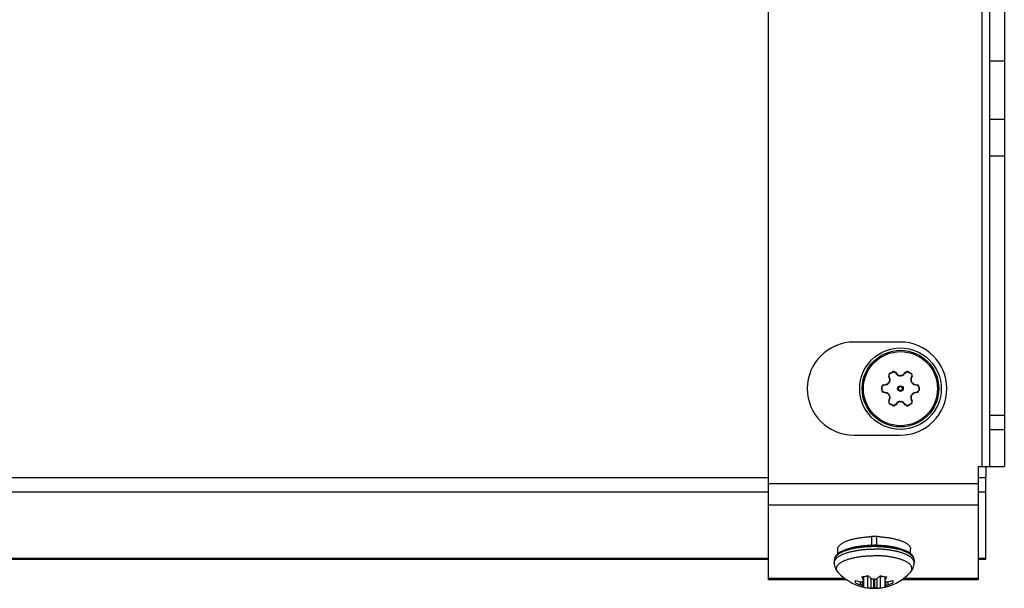
# Model space of a CAD drawing. Units: inches. Extents: x 0 to 21, y 0 to 15.5.
# Drawn here: x 14.8 to 16, y 11 to 11.7 of the extents above; entities that cross this region are included whole.
import ezdxf

# ---------------------------------------------------------------- set-up
doc = ezdxf.new("R2010")
doc.units = ezdxf.units.IN
doc.header["$LTSCALE"] = 1.155
doc.header["$MEASUREMENT"] = 0
doc.layers.get('0').update_dxf_attribs({"linetype": 'CONTINUOUS'})
for name, color, linetype in [('3_ALL_AXES', 7, 'CONTINUOUS'), ('7_ALL_FEATURES', 7, 'CONTINUOUS'), ('AXES', 7, 'CONTINUOUS')]:
    doc.layers.add(name, color=color, linetype=linetype)

msp = doc.modelspace()

# ---------------------------------------------------------------- linework, layer by layer
at = {"color": 9, "linetype": 'CONTINUOUS'}
msp.add_line((15.8923, 11.0139), (15.8921, 11.0155), dxfattribs=at)
at = {"color": 7, "linetype": 'CONTINUOUS'}
for centre, start, end in [((15.842, 10.8908), 90.0001, 91.2634), ((15.842, 10.8909), 88.7366, 89.9999)]:
    msp.add_arc(centre, 0.1419, start, end, dxfattribs=at)
for points, knots in [([(15.8389, 11.0327), (15.8374, 11.0327), (15.8343, 11.0325), (15.8298, 11.0322), (15.8254, 11.0318), (15.8211, 11.0311), (15.817, 11.0304), (15.8131, 11.0295), (15.8095, 11.0285), (15.8062, 11.0274), (15.8031, 11.0261), (15.8003, 11.0248), (15.7983, 11.0236), (15.7968, 11.0225), (15.7956, 11.0214), (15.7944, 11.0203), (15.7935, 11.0191), (15.7929, 11.0181), (15.7924, 11.0171), (15.7921, 11.0161), (15.7919, 11.015), (15.7918, 11.0143), (15.7918, 11.0139)], [0, 0, 0, 0, 0.085106, 0.169089, 0.251328, 0.331226, 0.408204, 0.481748, 0.551415, 0.616842, 0.677789, 0.734161, 0.786053, 0.810428, 0.833838, 0.878107, 0.899272, 0.919955, 0.940219, 0.960172, 0.980008, 1, 1, 1, 1]), ([(15.8923, 11.0139), (15.8923, 11.0143), (15.8922, 11.015), (15.892, 11.0161), (15.8917, 11.0171), (15.8912, 11.0181), (15.8906, 11.0191), (15.8897, 11.0203), (15.8885, 11.0214), (15.8872, 11.0225), (15.8858, 11.0236), (15.8837, 11.0248), (15.881, 11.0261), (15.8779, 11.0274), (15.8746, 11.0285), (15.8709, 11.0295), (15.8671, 11.0304), (15.863, 11.0311), (15.8587, 11.0318), (15.8543, 11.0322), (15.8498, 11.0325), (15.8467, 11.0327), (15.8452, 11.0327)], [0, 0, 0, 0, 0.019993, 0.039829, 0.05978, 0.080044, 0.100728, 0.121893, 0.166163, 0.189572, 0.213947, 0.26584, 0.322212, 0.383159, 0.448587, 0.518253, 0.591798, 0.668775, 0.748673, 0.830912, 0.914895, 1, 1, 1, 1])]:
    msp.add_open_spline(points, degree=3, knots=knots, dxfattribs=at)
at = {"color": 9, "linetype": 'CONTINUOUS'}
for points, knots in [([(15.842, 11.0311), (15.8404, 11.0311), (15.8371, 11.0311), (15.8323, 11.0308), (15.8275, 11.0304), (15.8229, 11.0298), (15.8184, 11.0291), (15.8142, 11.0283), (15.8102, 11.0273), (15.8066, 11.0261), (15.8033, 11.0249), (15.8008, 11.0238), (15.799, 11.0228), (15.7978, 11.0221), (15.7966, 11.0213), (15.7956, 11.0205), (15.7948, 11.0198), (15.794, 11.0189), (15.7933, 11.0181), (15.7928, 11.0173), (15.7923, 11.0165), (15.792, 11.0156), (15.7918, 11.0148), (15.7918, 11.0142), (15.7918, 11.0139)], [0, 0, 0, 0, 0.087654, 0.174597, 0.260035, 0.343281, 0.423649, 0.50049, 0.573213, 0.641292, 0.704287, 0.761857, 0.788547, 0.813819, 0.837679, 0.860146, 0.881259, 0.901077, 0.919689, 0.937212, 0.953798, 0.969637, 0.984953, 1, 1, 1, 1]), ([(15.8921, 11.0155), (15.892, 11.0158), (15.8918, 11.0163), (15.8914, 11.0171), (15.891, 11.0179), (15.8904, 11.0186), (15.8897, 11.0194), (15.8889, 11.0202), (15.888, 11.0209), (15.8866, 11.0219), (15.8847, 11.023), (15.8826, 11.0241), (15.8807, 11.0249), (15.8786, 11.0257), (15.8758, 11.0267), (15.8723, 11.0277), (15.8684, 11.0286), (15.8644, 11.0293), (15.8602, 11.03), (15.8558, 11.0305), (15.8513, 11.0308), (15.8467, 11.0311), (15.8436, 11.0311), (15.842, 11.0311)], [0, 0, 0, 0, 0.015249, 0.031142, 0.047848, 0.06551, 0.084235, 0.104111, 0.1252, 0.147543, 0.196069, 0.249758, 0.278511, 0.308501, 0.372039, 0.440046, 0.512103, 0.587739, 0.66643, 0.747603, 0.830668, 0.915033, 1, 1, 1, 1])]:
    msp.add_open_spline(points, degree=3, knots=knots, dxfattribs=at)
at = {"layer": '3_ALL_AXES', "color": 7, "linetype": 'CONTINUOUS'}
for p, q in [((15.8748, 11.288), (15.8165, 11.288)), ((15.8613, 11.2418), (15.8603, 11.2452)), ((15.8617, 11.2488), (15.8649, 11.2506)), ((15.8687, 11.2501), (15.8711, 11.2474)), ((15.8788, 11.2474), (15.8812, 11.2501)), ((15.885, 11.2506), (15.8882, 11.2488)), ((15.8896, 11.2452), (15.8886, 11.2418)), ((15.854, 11.2344), (15.8575, 11.2352)), ((15.8924, 11.2352), (15.8959, 11.2344)), ((15.8516, 11.2277), (15.8516, 11.2313)), ((15.8575, 11.2238), (15.854, 11.2246)), ((15.8959, 11.2246), (15.8924, 11.2238)), ((15.8983, 11.2313), (15.8983, 11.2277)), ((15.8603, 11.2138), (15.8613, 11.2172)), ((15.8649, 11.2084), (15.8617, 11.2102)), ((15.8711, 11.2116), (15.8687, 11.2089)), ((15.8812, 11.2089), (15.8788, 11.2116)), ((15.8882, 11.2102), (15.885, 11.2084)), ((15.8886, 11.2172), (15.8896, 11.2138)), ((15.8165, 11.171), (15.8748, 11.171)), ((15.9821, 11.1318), (15.9821, 11.1181)), ((15.8389, 11.0327), (15.8389, 11.0436)), ((15.8452, 11.0327), (15.8452, 11.0436)), ((15.7963, 11.0221), (15.7963, 11.028)), ((15.8877, 11.0221), (15.8877, 11.028)), ((15.9821, 11.0155), (15.9821, 11.0167)), ((15.8187, 10.9855), (15.8187, 10.9885)), ((15.8284, 10.9894), (15.8266, 10.9932)), ((15.828, 10.9877), (15.8274, 10.9873)), ((15.8286, 10.9887), (15.8284, 10.9894)), ((15.8286, 10.9935), (15.8286, 10.9889)), ((15.8286, 10.9887), (15.8286, 10.9811)), ((15.8308, 10.9939), (15.8341, 10.9932)), ((15.8341, 10.9947), (15.8382, 10.9913)), ((15.8341, 10.9932), (15.8353, 10.9936)), ((15.8341, 10.9794), (15.8341, 10.9932)), ((15.8458, 10.9913), (15.85, 10.9947)), ((15.8488, 10.9936), (15.85, 10.9932)), ((15.85, 10.9932), (15.8533, 10.9939)), ((15.85, 10.9794), (15.85, 10.9932)), ((15.8555, 10.9935), (15.8555, 10.9889)), ((15.8557, 10.9894), (15.8555, 10.9887)), ((15.8555, 10.9887), (15.8555, 10.9811)), ((15.8574, 10.9932), (15.8557, 10.9894)), ((15.8567, 10.9873), (15.8561, 10.9877)), ((15.8654, 10.9885), (15.8654, 10.9855)), ((15.8274, 10.982), (15.8246, 10.9832)), ((15.8266, 10.9808), (15.8284, 10.981)), ((15.8274, 10.982), (15.828, 10.9817)), ((15.8286, 10.9811), (15.828, 10.9817)), ((15.8284, 10.981), (15.8286, 10.9811)), ((15.8355, 10.9792), (15.8341, 10.9794)), ((15.85, 10.9794), (15.8486, 10.9792)), ((15.8561, 10.9817), (15.8555, 10.9811)), ((15.8555, 10.9811), (15.8557, 10.981)), ((15.8557, 10.981), (15.8574, 10.9808)), ((15.8561, 10.9817), (15.8567, 10.982)), ((15.8595, 10.9832), (15.8567, 10.982))]:
    msp.add_line(p, q, dxfattribs=at)
at = {"layer": '3_ALL_AXES', "color": 9, "linetype": 'CONTINUOUS'}
for p, q in [((15.8607, 11.2455), (15.8603, 11.2452)), ((15.8618, 11.2421), (15.8607, 11.2455)), ((15.8619, 11.2484), (15.8617, 11.2488)), ((15.8619, 11.2484), (15.8651, 11.2503)), ((15.8651, 11.2503), (15.8649, 11.2506)), ((15.8682, 11.2498), (15.8687, 11.2501)), ((15.8682, 11.2498), (15.8706, 11.2472)), ((15.8706, 11.2472), (15.8711, 11.2474)), ((15.8744, 11.2457), (15.8744, 11.2461)), ((15.8755, 11.2457), (15.8755, 11.2461)), ((15.8793, 11.2472), (15.8788, 11.2474)), ((15.8793, 11.2472), (15.8817, 11.2498)), ((15.8817, 11.2498), (15.8812, 11.2501)), ((15.8848, 11.2503), (15.885, 11.2506)), ((15.8848, 11.2503), (15.888, 11.2484)), ((15.888, 11.2484), (15.8882, 11.2488)), ((15.8892, 11.2455), (15.8881, 11.2421)), ((15.8892, 11.2455), (15.8896, 11.2452)), ((15.854, 11.2338), (15.854, 11.2344)), ((15.854, 11.2338), (15.8542, 11.2338)), ((15.8542, 11.2338), (15.8575, 11.2346)), ((15.8575, 11.2346), (15.8575, 11.2352)), ((15.8607, 11.2371), (15.8603, 11.2373)), ((15.8612, 11.238), (15.8609, 11.2382)), ((15.8618, 11.2421), (15.8613, 11.2418)), ((15.8881, 11.2421), (15.8886, 11.2418)), ((15.8887, 11.238), (15.889, 11.2382)), ((15.8892, 11.2371), (15.8896, 11.2373)), ((15.8925, 11.2346), (15.8924, 11.2352)), ((15.8925, 11.2346), (15.8958, 11.2338)), ((15.8958, 11.2338), (15.8959, 11.2338)), ((15.8959, 11.2338), (15.8959, 11.2344)), ((15.852, 11.2313), (15.8516, 11.2313)), ((15.852, 11.2277), (15.8516, 11.2277)), ((15.852, 11.2277), (15.852, 11.2313)), ((15.8542, 11.2252), (15.854, 11.2252)), ((15.854, 11.2252), (15.854, 11.2246)), ((15.8575, 11.2244), (15.8542, 11.2252)), ((15.8575, 11.2244), (15.8575, 11.2238)), ((15.8607, 11.2219), (15.8603, 11.2217)), ((15.8612, 11.221), (15.8609, 11.2208)), ((15.8887, 11.221), (15.889, 11.2208)), ((15.8892, 11.2219), (15.8896, 11.2217)), ((15.8925, 11.2244), (15.8924, 11.2238)), ((15.8958, 11.2252), (15.8925, 11.2244)), ((15.8959, 11.2252), (15.8958, 11.2252)), ((15.8959, 11.2252), (15.8959, 11.2246)), ((15.8979, 11.2313), (15.8979, 11.2277)), ((15.8979, 11.2313), (15.8983, 11.2313)), ((15.8979, 11.2277), (15.8983, 11.2277)), ((15.8607, 11.2135), (15.8603, 11.2138)), ((15.8607, 11.2135), (15.8618, 11.2169)), ((15.8618, 11.2169), (15.8613, 11.2172)), ((15.8619, 11.2106), (15.8617, 11.2102)), ((15.8651, 11.2087), (15.8619, 11.2106)), ((15.8651, 11.2087), (15.8649, 11.2084)), ((15.8706, 11.2118), (15.8682, 11.2092)), ((15.8682, 11.2092), (15.8687, 11.2089)), ((15.8706, 11.2118), (15.8711, 11.2116)), ((15.8744, 11.2133), (15.8744, 11.2129)), ((15.8755, 11.2133), (15.8755, 11.2129)), ((15.8793, 11.2118), (15.8788, 11.2116)), ((15.8817, 11.2092), (15.8793, 11.2118)), ((15.8817, 11.2092), (15.8812, 11.2089)), ((15.888, 11.2106), (15.8848, 11.2087)), ((15.8848, 11.2087), (15.885, 11.2084)), ((15.888, 11.2106), (15.8882, 11.2102)), ((15.8881, 11.2169), (15.8886, 11.2172)), ((15.8881, 11.2169), (15.8892, 11.2135)), ((15.8892, 11.2135), (15.8896, 11.2138)), ((15.8246, 10.9832), (15.8246, 10.9871)), ((15.8274, 10.982), (15.8274, 10.9873)), ((15.828, 10.9817), (15.828, 10.9877)), ((15.8284, 10.9894), (15.8284, 10.9934)), ((15.8382, 10.979), (15.8382, 10.9913)), ((15.8415, 10.979), (15.8415, 10.9903)), ((15.8426, 10.979), (15.8426, 10.9903)), ((15.8458, 10.979), (15.8458, 10.9913)), ((15.8557, 10.9894), (15.8557, 10.9934)), ((15.8561, 10.9817), (15.8561, 10.9877)), ((15.8567, 10.982), (15.8567, 10.9873)), ((15.8595, 10.9832), (15.8595, 10.9871))]:
    msp.add_line(p, q, dxfattribs=at)
at = {"layer": '3_ALL_AXES', "color": 7, "linetype": 'CONTINUOUS'}
msp.add_circle((15.875, 11.2295), 0.0512, dxfattribs=at)
at = {"layer": '3_ALL_AXES', "color": 9, "linetype": 'CONTINUOUS'}
for radius in [0.00358, 0.00253]:
    msp.add_circle((15.875, 11.2295), radius, dxfattribs=at)
at = {"layer": '3_ALL_AXES', "color": 7, "linetype": 'CONTINUOUS'}
for centre, radius, start, end in [((15.8165, 11.2295), 0.0585, 90, 270), ((15.8748, 11.2295), 0.0585, 270, 90), ((15.8633, 11.2461), 0.00312, 120, 196.9278), ((15.8664, 11.2479), 0.00312, 43.0722, 120), ((15.8743, 11.2504), 0.0043, 223.0722, 271.832), ((15.875, 11.2295), 0.0166, 88.168, 91.832), ((15.8756, 11.2504), 0.0043, 268.168, 316.9278), ((15.8835, 11.2479), 0.00312, 60, 136.9278), ((15.8866, 11.2461), 0.00312, 343.0722, 60), ((15.8547, 11.2313), 0.00312, 103.0722, 180), ((15.8565, 11.2394), 0.0043, 283.0722, 331.832), ((15.875, 11.2295), 0.0166, 148.168, 151.832), ((15.8572, 11.2405), 0.0043, 328.168, 16.9278), ((15.8927, 11.2405), 0.0043, 163.0722, 211.832), ((15.875, 11.2295), 0.0166, 28.168, 31.832), ((15.8934, 11.2394), 0.0043, 208.168, 256.9278), ((15.8952, 11.2313), 0.00312, 0, 76.9278), ((15.8547, 11.2277), 0.00312, 180, 256.9278), ((15.8565, 11.2196), 0.0043, 28.168, 76.9278), ((15.875, 11.2295), 0.0166, 208.168, 211.832), ((15.8572, 11.2185), 0.0043, 343.0722, 31.832), ((15.8927, 11.2185), 0.0043, 148.168, 196.9278), ((15.875, 11.2295), 0.0166, 328.168, 331.832), ((15.8934, 11.2196), 0.0043, 103.0722, 151.832), ((15.8952, 11.2277), 0.00312, 283.0722, 360), ((15.8633, 11.2129), 0.00312, 163.0722, 240), ((15.8664, 11.2111), 0.00312, 240, 316.9278), ((15.8743, 11.2086), 0.0043, 88.168, 136.9278), ((15.875, 11.2295), 0.0166, 268.168, 271.832), ((15.8756, 11.2086), 0.0043, 43.0722, 91.832), ((15.8835, 11.2111), 0.00312, 223.0722, 300), ((15.8866, 11.2129), 0.00312, 300, 16.9278), ((15.8422, 10.9699), 0.0739, 92.806, 94.7824), ((15.8423, 10.9681), 0.0756, 92.5438, 92.8152), ((15.8424, 10.966), 0.0778, 87.9216, 92.5346), ((15.8424, 10.9677), 0.0761, 87.1857, 87.9212), ((15.8425, 10.9697), 0.0741, 84.774, 87.1891), ((15.8346, 11.0432), 0.057, 253.7728, 259.8724), ((15.8455, 11.0451), 0.0653, 245.7638, 251.3301), ((15.8213, 11.0392), 0.0463, 276.5692, 279.0048), ((15.821, 11.0412), 0.0483, 279.0168, 285.6899), ((15.842, 10.9419), 0.0485, 89.3733, 90.6267), ((15.8632, 11.0417), 0.0489, 254.3485, 260.9448), ((15.8628, 11.0394), 0.0465, 261.0001, 263.4258), ((15.8494, 11.0434), 0.0572, 280.1417, 286.2132), ((15.8385, 11.0452), 0.0654, 288.6754, 294.2307), ((15.8398, 11.0277), 0.0487, 254.3287, 259.7935), ((15.8394, 11.0256), 0.0465, 259.7901, 263.4278), ((15.8383, 11.0056), 0.0266, 263.8961, 269.8545), ((15.837, 10.5692), 0.4098, 89.3723, 89.8306), ((15.842, 11.0275), 0.0485, 269.3733, 270.6267), ((15.847, 10.5796), 0.3995, 90.1635, 90.6337), ((15.8458, 11.0054), 0.0264, 270.1221, 276.1279), ((15.8446, 11.0259), 0.0468, 276.5831, 280.198), ((15.8442, 11.0282), 0.0491, 280.2315, 285.6453)]:
    msp.add_arc(centre, radius, start, end, dxfattribs=at)
at = {"layer": '3_ALL_AXES', "color": 9, "linetype": 'CONTINUOUS'}
for centre, radius, start, end in [((15.875, 11.2295), 0.0162, 88.168, 91.832), ((15.8563, 11.2394), 0.0049, 283.3628, 285.8316), ((15.875, 11.2295), 0.0162, 148.168, 151.832), ((15.875, 11.2295), 0.0162, 28.168, 31.832), ((15.8936, 11.2394), 0.0049, 254.1655, 256.6371), ((15.8563, 11.2196), 0.0049, 74.1655, 76.6371), ((15.875, 11.2295), 0.0162, 208.168, 211.832), ((15.875, 11.2295), 0.0162, 328.168, 331.832), ((15.8936, 11.2196), 0.0049, 103.3628, 105.8316), ((15.875, 11.2295), 0.0162, 268.168, 271.832)]:
    msp.add_arc(centre, radius, start, end, dxfattribs=at)
for points, knots in [([(15.8607, 11.2455), (15.8607, 11.2457), (15.8606, 11.2459), (15.8606, 11.2463), (15.8607, 11.2468), (15.8608, 11.2472), (15.861, 11.2476), (15.8612, 11.2479), (15.8615, 11.2482), (15.8618, 11.2484), (15.8619, 11.2484)], [0, 0, 0, 0, 0.121408, 0.24388, 0.367532, 0.49237, 0.618299, 0.745085, 0.872479, 1, 1, 1, 1]), ([(15.8651, 11.2503), (15.8652, 11.2503), (15.8655, 11.2505), (15.8659, 11.2506), (15.8663, 11.2506), (15.8667, 11.2506), (15.8671, 11.2505), (15.8675, 11.2503), (15.8679, 11.2501), (15.8681, 11.2499), (15.8682, 11.2498)], [0, 0, 0, 0, 0.127459, 0.254768, 0.381554, 0.507493, 0.632358, 0.756045, 0.878555, 1, 1, 1, 1]), ([(15.8706, 11.2472), (15.8709, 11.247), (15.8714, 11.2465), (15.8723, 11.246), (15.8734, 11.2457), (15.8741, 11.2457), (15.8744, 11.2457)], [0, 0, 0, 0, 0.244761, 0.493273, 0.745466, 1, 1, 1, 1]), ([(15.8755, 11.2457), (15.8758, 11.2457), (15.8765, 11.2457), (15.8776, 11.246), (15.8785, 11.2465), (15.879, 11.247), (15.8793, 11.2472)], [0, 0, 0, 0, 0.254534, 0.506727, 0.755239, 1, 1, 1, 1]), ([(15.8817, 11.2498), (15.8818, 11.2499), (15.882, 11.2501), (15.8824, 11.2503), (15.8828, 11.2505), (15.8832, 11.2506), (15.8836, 11.2506), (15.884, 11.2506), (15.8844, 11.2505), (15.8847, 11.2503), (15.8848, 11.2503)], [0, 0, 0, 0, 0.121444, 0.243953, 0.367639, 0.492504, 0.618442, 0.745229, 0.872539, 1, 1, 1, 1]), ([(15.888, 11.2484), (15.8881, 11.2484), (15.8884, 11.2482), (15.8887, 11.2479), (15.8889, 11.2476), (15.8891, 11.2472), (15.8892, 11.2468), (15.8893, 11.2463), (15.8893, 11.2459), (15.8892, 11.2457), (15.8892, 11.2455)], [0, 0, 0, 0, 0.127521, 0.254914, 0.3817, 0.507629, 0.632467, 0.75612, 0.878592, 1, 1, 1, 1]), ([(15.852, 11.2313), (15.852, 11.2315), (15.8521, 11.2318), (15.8522, 11.2322), (15.8523, 11.2326), (15.8526, 11.2329), (15.8529, 11.2332), (15.8532, 11.2335), (15.8536, 11.2337), (15.8538, 11.2338), (15.854, 11.2338)], [0, 0, 0, 0, 0.127459, 0.254768, 0.381554, 0.507493, 0.632358, 0.756045, 0.878555, 1, 1, 1, 1]), ([(15.8577, 11.2347), (15.858, 11.2348), (15.8586, 11.235), (15.8594, 11.2356), (15.8602, 11.2363), (15.8605, 11.2368), (15.8607, 11.2371)], [0, 0, 0, 0, 0.245038, 0.493701, 0.745783, 1, 1, 1, 1]), ([(15.8612, 11.238), (15.8614, 11.2383), (15.8617, 11.239), (15.862, 11.24), (15.862, 11.2411), (15.8619, 11.2418), (15.8618, 11.2421)], [0, 0, 0, 0, 0.254529, 0.506721, 0.755233, 1, 1, 1, 1]), ([(15.8881, 11.2421), (15.888, 11.2418), (15.8879, 11.2411), (15.8879, 11.24), (15.8882, 11.239), (15.8885, 11.2383), (15.8887, 11.238)], [0, 0, 0, 0, 0.244761, 0.493273, 0.745466, 1, 1, 1, 1]), ([(15.8892, 11.2371), (15.8894, 11.2368), (15.8898, 11.2363), (15.8905, 11.2356), (15.8913, 11.235), (15.8919, 11.2348), (15.8923, 11.2347)], [0, 0, 0, 0, 0.254216, 0.506299, 0.754962, 1, 1, 1, 1]), ([(15.8959, 11.2338), (15.8961, 11.2338), (15.8963, 11.2337), (15.8967, 11.2335), (15.897, 11.2332), (15.8973, 11.2329), (15.8976, 11.2326), (15.8978, 11.2322), (15.8979, 11.2318), (15.8979, 11.2315), (15.8979, 11.2313)], [0, 0, 0, 0, 0.121444, 0.243953, 0.367639, 0.492504, 0.618442, 0.745229, 0.872539, 1, 1, 1, 1]), ([(15.854, 11.2252), (15.8538, 11.2252), (15.8536, 11.2253), (15.8532, 11.2255), (15.8529, 11.2258), (15.8526, 11.2261), (15.8523, 11.2264), (15.8522, 11.2268), (15.8521, 11.2272), (15.852, 11.2275), (15.852, 11.2277)], [0, 0, 0, 0, 0.121444, 0.243953, 0.367639, 0.492504, 0.618442, 0.745229, 0.872539, 1, 1, 1, 1]), ([(15.8607, 11.2219), (15.8605, 11.2222), (15.8602, 11.2227), (15.8594, 11.2234), (15.8586, 11.224), (15.858, 11.2242), (15.8577, 11.2243)], [0, 0, 0, 0, 0.254216, 0.506299, 0.754962, 1, 1, 1, 1]), ([(15.8618, 11.2169), (15.8619, 11.2172), (15.862, 11.2179), (15.862, 11.219), (15.8617, 11.22), (15.8614, 11.2207), (15.8612, 11.221)], [0, 0, 0, 0, 0.244761, 0.493273, 0.745466, 1, 1, 1, 1]), ([(15.8887, 11.221), (15.8885, 11.2207), (15.8882, 11.22), (15.8879, 11.219), (15.8879, 11.2179), (15.888, 11.2172), (15.8881, 11.2169)], [0, 0, 0, 0, 0.254529, 0.506721, 0.755233, 1, 1, 1, 1]), ([(15.8923, 11.2243), (15.8919, 11.2242), (15.8913, 11.224), (15.8905, 11.2234), (15.8898, 11.2227), (15.8894, 11.2222), (15.8892, 11.2219)], [0, 0, 0, 0, 0.245038, 0.493701, 0.745783, 1, 1, 1, 1]), ([(15.8979, 11.2277), (15.8979, 11.2275), (15.8979, 11.2272), (15.8978, 11.2268), (15.8976, 11.2264), (15.8973, 11.2261), (15.897, 11.2258), (15.8967, 11.2255), (15.8963, 11.2253), (15.8961, 11.2252), (15.8959, 11.2252)], [0, 0, 0, 0, 0.127459, 0.254768, 0.381554, 0.507493, 0.632358, 0.756045, 0.878555, 1, 1, 1, 1]), ([(15.8619, 11.2106), (15.8618, 11.2106), (15.8615, 11.2108), (15.8612, 11.2111), (15.861, 11.2115), (15.8608, 11.2118), (15.8607, 11.2122), (15.8606, 11.2127), (15.8606, 11.2131), (15.8607, 11.2133), (15.8607, 11.2135)], [0, 0, 0, 0, 0.127521, 0.254914, 0.3817, 0.507629, 0.632467, 0.75612, 0.878592, 1, 1, 1, 1]), ([(15.8682, 11.2092), (15.8681, 11.2091), (15.8679, 11.2089), (15.8675, 11.2087), (15.8671, 11.2085), (15.8667, 11.2084), (15.8663, 11.2084), (15.8659, 11.2084), (15.8655, 11.2085), (15.8652, 11.2087), (15.8651, 11.2087)], [0, 0, 0, 0, 0.121444, 0.243953, 0.367639, 0.492504, 0.618442, 0.745229, 0.872539, 1, 1, 1, 1]), ([(15.8744, 11.2133), (15.8741, 11.2133), (15.8734, 11.2133), (15.8723, 11.213), (15.8714, 11.2125), (15.8709, 11.212), (15.8706, 11.2118)], [0, 0, 0, 0, 0.254534, 0.506727, 0.755239, 1, 1, 1, 1]), ([(15.8793, 11.2118), (15.879, 11.212), (15.8785, 11.2125), (15.8776, 11.213), (15.8765, 11.2133), (15.8758, 11.2133), (15.8755, 11.2133)], [0, 0, 0, 0, 0.244761, 0.493273, 0.745466, 1, 1, 1, 1]), ([(15.8848, 11.2087), (15.8847, 11.2087), (15.8844, 11.2085), (15.884, 11.2084), (15.8836, 11.2084), (15.8832, 11.2084), (15.8828, 11.2085), (15.8824, 11.2087), (15.882, 11.2089), (15.8818, 11.2091), (15.8817, 11.2092)], [0, 0, 0, 0, 0.127459, 0.254768, 0.381554, 0.507493, 0.632358, 0.756045, 0.878555, 1, 1, 1, 1]), ([(15.8892, 11.2135), (15.8892, 11.2133), (15.8893, 11.2131), (15.8893, 11.2127), (15.8892, 11.2122), (15.8891, 11.2118), (15.8889, 11.2115), (15.8887, 11.2111), (15.8884, 11.2108), (15.8881, 11.2106), (15.888, 11.2106)], [0, 0, 0, 0, 0.121408, 0.24388, 0.367532, 0.49237, 0.618299, 0.745085, 0.872479, 1, 1, 1, 1])]:
    msp.add_open_spline(points, degree=3, knots=knots, dxfattribs=at)
at = {"layer": '3_ALL_AXES', "color": 7, "linetype": 'CONTINUOUS'}
for points, knots in [([(15.7963, 11.028), (15.7963, 11.0283), (15.7964, 11.0289), (15.7966, 11.0299), (15.7971, 11.0308), (15.7976, 11.0317), (15.7984, 11.0326), (15.7992, 11.0335), (15.8003, 11.0344), (15.8015, 11.0352), (15.8028, 11.036), (15.8043, 11.0368), (15.8059, 11.0375), (15.8076, 11.0383), (15.8095, 11.0389), (15.8114, 11.0396), (15.8135, 11.0402), (15.8149, 11.0406), (15.8157, 11.0407)], [0, 0, 0, 0, 0.038207, 0.077418, 0.118553, 0.162383, 0.209516, 0.260395, 0.31533, 0.374512, 0.438041, 0.505943, 0.578178, 0.654664, 0.735267, 0.819826, 0.908145, 1, 1, 1, 1]), ([(15.8157, 11.0407), (15.8172, 11.0411), (15.8204, 11.0418), (15.8254, 11.0426), (15.8307, 11.0432), (15.8342, 11.0434), (15.8361, 11.0435)], [0, 0, 0, 0, 0.233017, 0.479394, 0.736104, 1, 1, 1, 1]), ([(15.8492, 11.0434), (15.851, 11.0433), (15.8545, 11.0431), (15.8596, 11.0425), (15.8644, 11.0416), (15.8675, 11.041), (15.869, 11.0406)], [0, 0, 0, 0, 0.264569, 0.521414, 0.767521, 1, 1, 1, 1]), ([(15.869, 11.0406), (15.8697, 11.0404), (15.8711, 11.04), (15.8731, 11.0394), (15.8751, 11.0388), (15.8769, 11.0381), (15.8785, 11.0374), (15.8801, 11.0367), (15.8815, 11.0359), (15.8828, 11.0351), (15.8839, 11.0342), (15.8849, 11.0334), (15.8858, 11.0325), (15.8865, 11.0316), (15.8871, 11.0307), (15.8875, 11.0298), (15.8877, 11.0289), (15.8877, 11.0283), (15.8877, 11.028)], [0, 0, 0, 0, 0.091719, 0.179875, 0.264252, 0.344671, 0.420977, 0.493051, 0.560819, 0.624251, 0.683385, 0.738325, 0.789271, 0.836536, 0.880562, 0.921953, 0.961466, 1, 1, 1, 1]), ([(15.8246, 10.9871), (15.8249, 10.987), (15.8254, 10.987), (15.8261, 10.987), (15.8266, 10.987), (15.827, 10.9871), (15.8273, 10.9872), (15.8274, 10.9873)], [0, 0, 0, 0, 0.296928, 0.567041, 0.689554, 0.802696, 1, 1, 1, 1]), ([(15.828, 10.9877), (15.8281, 10.9877), (15.8282, 10.9878), (15.8284, 10.9881), (15.8286, 10.9884), (15.8286, 10.9886), (15.8286, 10.9887)], [0, 0, 0, 0, 0.274947, 0.524323, 0.760876, 1, 1, 1, 1]), ([(15.8382, 10.9913), (15.8384, 10.9911), (15.8389, 10.9909), (15.8397, 10.9906), (15.8406, 10.9904), (15.8412, 10.9903), (15.8415, 10.9903)], [0, 0, 0, 0, 0.22813, 0.47423, 0.733791, 1, 1, 1, 1]), ([(15.8426, 10.9903), (15.8429, 10.9903), (15.8435, 10.9904), (15.8444, 10.9906), (15.8452, 10.9909), (15.8456, 10.9911), (15.8458, 10.9913)], [0, 0, 0, 0, 0.266212, 0.525773, 0.771872, 1, 1, 1, 1]), ([(15.8555, 10.9887), (15.8555, 10.9886), (15.8555, 10.9884), (15.8556, 10.9881), (15.8558, 10.9878), (15.856, 10.9877), (15.8561, 10.9877)], [0, 0, 0, 0, 0.239122, 0.475676, 0.725053, 1, 1, 1, 1]), ([(15.8567, 10.9873), (15.8567, 10.9873), (15.8569, 10.9872), (15.8572, 10.9871), (15.8575, 10.987), (15.858, 10.987), (15.8587, 10.987), (15.8592, 10.987), (15.8595, 10.9871)], [0, 0, 0, 0, 0.0942, 0.197726, 0.310813, 0.43327, 0.703246, 1, 1, 1, 1])]:
    msp.add_open_spline(points, degree=3, knots=knots, dxfattribs=at)
at = {"layer": '7_ALL_FEATURES', "color": 7, "linetype": 'CONTINUOUS'}
for p, q in [((15.7091, 10.9893), (15.7091, 12.5223)), ((15.9868, 12.3798), (15.9868, 11.1318)), ((16.0055, 12.3798), (16.0055, 11.1318)), ((15.9868, 11.5219), (16.0055, 11.5218)), ((15.9725, 11.1318), (16.0055, 11.1318)), ((15.9725, 11.1318), (15.9725, 10.9893)), ((15.9821, 11.0167), (15.9821, 11.1181)), ((8.8258, 11.0155), (15.7091, 11.0155)), ((15.9725, 11.0155), (15.9821, 11.0155)), ((15.8079, 10.9893), (15.7091, 10.9893)), ((15.9725, 10.9893), (15.8762, 10.9893))]:
    msp.add_line(p, q, dxfattribs=at)
at = {"layer": '7_ALL_FEATURES', "color": 9, "linetype": 'CONTINUOUS'}
for p, q in [((15.9771, 12.3798), (15.9771, 11.1318)), ((16.0055, 11.6406), (15.9868, 11.6406)), ((16.0055, 11.5673), (15.9868, 11.5673)), ((15.9868, 11.1963), (16.0055, 11.1962)), ((15.9868, 11.178), (16.0055, 11.178)), ((8.8258, 11.1181), (15.7091, 11.1181)), ((15.9725, 11.1099), (15.7091, 11.1099)), ((15.9725, 11.1181), (15.9821, 11.1181)), ((8.8258, 11.0999), (15.7091, 11.0999)), ((15.9725, 11.0999), (15.9821, 11.0999)), ((15.9725, 11.0833), (15.7091, 11.0833)), ((8.8258, 11.0167), (15.7091, 11.0167)), ((15.9725, 11.0167), (15.9821, 11.0167)), ((15.8054, 10.991), (15.7091, 10.991)), ((15.9725, 10.991), (15.8787, 10.991))]:
    msp.add_line(p, q, dxfattribs=at)
at = {"layer": '7_ALL_FEATURES', "color": 7, "linetype": 'CONTINUOUS'}
msp.add_circle((15.875, 11.2295), 0.0481, dxfattribs=at)
at = {"layer": '7_ALL_FEATURES', "color": 9, "linetype": 'CONTINUOUS'}
msp.add_circle((15.875, 11.2295), 0.0465, dxfattribs=at)
at = {"layer": 'AXES', "color": 7, "linetype": 'CONTINUOUS'}
for p, q in [((15.7918, 11.0139), (15.7918, 11.0109)), ((15.8923, 11.0139), (15.8923, 11.0109))]:
    msp.add_line(p, q, dxfattribs=at)
for centre, start, end in [((15.842, 11.0402), 222.529, 255.4744), ((15.842, 11.0402), 284.5252, 317.471), ((15.842, 11.0403), 255.4745, 257.0423), ((15.842, 11.0402), 263.8623, 266.4423), ((15.842, 11.0403), 266.4428, 269.4997), ((15.842, 11.0402), 269.5, 270.4999), ((15.842, 11.0403), 270.5001, 273.557), ((15.842, 11.0402), 273.5576, 276.1379), ((15.842, 11.0403), 282.9512, 284.525)]:
    msp.add_arc(centre, 0.0614, start, end, dxfattribs=at)
at = {"layer": 'AXES', "color": 9, "linetype": 'CONTINUOUS'}
for points, knots in [([(15.7918, 11.0109), (15.7918, 11.0112), (15.7918, 11.0118), (15.792, 11.0126), (15.7923, 11.0135), (15.7928, 11.0143), (15.7933, 11.0151), (15.794, 11.0159), (15.7948, 11.0167), (15.7956, 11.0175), (15.7966, 11.0183), (15.7978, 11.019), (15.799, 11.0198), (15.8008, 11.0207), (15.8033, 11.0219), (15.8066, 11.0231), (15.8102, 11.0243), (15.8142, 11.0252), (15.8184, 11.0261), (15.8229, 11.0268), (15.8275, 11.0274), (15.8323, 11.0278), (15.8371, 11.028), (15.8404, 11.0281), (15.842, 11.0281)], [0, 0, 0, 0, 0.015047, 0.030363, 0.046202, 0.062788, 0.080311, 0.098923, 0.118741, 0.139854, 0.162321, 0.186181, 0.211453, 0.238143, 0.295713, 0.358708, 0.426787, 0.49951, 0.576351, 0.656719, 0.739965, 0.825403, 0.912346, 1, 1, 1, 1]), ([(15.8923, 11.0109), (15.8923, 11.0112), (15.8922, 11.0118), (15.892, 11.0126), (15.8917, 11.0135), (15.8913, 11.0143), (15.8908, 11.0151), (15.8901, 11.0159), (15.8893, 11.0167), (15.8884, 11.0175), (15.8874, 11.0183), (15.8863, 11.019), (15.8851, 11.0198), (15.8833, 11.0207), (15.8808, 11.0219), (15.8775, 11.0231), (15.8738, 11.0243), (15.8699, 11.0252), (15.8657, 11.0261), (15.8612, 11.0268), (15.8566, 11.0274), (15.8518, 11.0278), (15.847, 11.028), (15.8437, 11.0281), (15.842, 11.0281)], [0, 0, 0, 0, 0.015047, 0.030363, 0.046202, 0.062788, 0.080311, 0.098923, 0.118741, 0.139854, 0.162321, 0.186181, 0.211453, 0.238143, 0.295713, 0.358708, 0.426787, 0.49951, 0.576351, 0.656719, 0.739965, 0.825403, 0.912346, 1, 1, 1, 1]), ([(15.7968, 10.9987), (15.7965, 10.999), (15.7961, 10.9995), (15.7957, 11.0001), (15.7953, 11.0007), (15.795, 11.0015), (15.7947, 11.0024), (15.7946, 11.0034), (15.7946, 11.0044), (15.7949, 11.0053), (15.7952, 11.0063), (15.7958, 11.0072), (15.7965, 11.0081), (15.7973, 11.009), (15.7983, 11.0099), (15.7995, 11.0108), (15.8008, 11.0116), (15.8023, 11.0124), (15.8038, 11.0132), (15.8055, 11.014), (15.8074, 11.0147), (15.8093, 11.0153), (15.8121, 11.0162), (15.8159, 11.0172), (15.8207, 11.0181), (15.8258, 11.0189), (15.8311, 11.0194), (15.8365, 11.0197), (15.8402, 11.0198), (15.842, 11.0198)], [0, 0, 0, 0, 0.020267, 0.029864, 0.039137, 0.056832, 0.07367, 0.090019, 0.106289, 0.122897, 0.140228, 0.158617, 0.178329, 0.199563, 0.222462, 0.24712, 0.273586, 0.301883, 0.332002, 0.363917, 0.397581, 0.432932, 0.469895, 0.548294, 0.631987, 0.720053, 0.811466, 0.90517, 1, 1, 1, 1]), ([(15.8873, 10.9987), (15.8876, 10.999), (15.8879, 10.9995), (15.8884, 11.0001), (15.8887, 11.0007), (15.8891, 11.0015), (15.8894, 11.0024), (15.8895, 11.0034), (15.8894, 11.0044), (15.8892, 11.0053), (15.8888, 11.0063), (15.8883, 11.0072), (15.8876, 11.0081), (15.8867, 11.009), (15.8857, 11.0099), (15.8846, 11.0108), (15.8833, 11.0116), (15.8818, 11.0124), (15.8802, 11.0132), (15.8785, 11.014), (15.8767, 11.0147), (15.8747, 11.0153), (15.8719, 11.0162), (15.8682, 11.0172), (15.8634, 11.0181), (15.8583, 11.0189), (15.853, 11.0194), (15.8476, 11.0197), (15.8439, 11.0198), (15.842, 11.0198)], [0, 0, 0, 0, 0.020267, 0.029864, 0.039137, 0.056832, 0.07367, 0.090019, 0.106289, 0.122897, 0.140228, 0.158617, 0.178329, 0.199563, 0.222462, 0.24712, 0.273586, 0.301883, 0.332002, 0.363917, 0.397581, 0.432932, 0.469895, 0.548294, 0.631987, 0.720053, 0.811466, 0.90517, 1, 1, 1, 1])]:
    msp.add_open_spline(points, degree=3, knots=knots, dxfattribs=at)
at = {"layer": 'AXES', "color": 7, "linetype": 'CONTINUOUS'}
for points, knots in [([(15.7918, 11.0109), (15.7918, 11.0103), (15.7919, 11.0092), (15.7922, 11.0069), (15.7929, 11.0047), (15.7939, 11.0027), (15.7948, 11.0013), (15.7957, 10.9999), (15.7964, 10.9991), (15.7968, 10.9987)], [0, 0, 0, 0, 0.129113, 0.25723, 0.51083, 0.635677, 0.758581, 0.87964, 1, 1, 1, 1]), ([(15.8873, 10.9987), (15.8877, 10.9991), (15.8884, 10.9999), (15.8893, 11.0013), (15.8902, 11.0027), (15.8912, 11.0047), (15.8919, 11.0069), (15.8922, 11.0092), (15.8923, 11.0103), (15.8923, 11.0109)], [0, 0, 0, 0, 0.120357, 0.241416, 0.364322, 0.489169, 0.742766, 0.870886, 1, 1, 1, 1])]:
    msp.add_open_spline(points, degree=3, knots=knots, dxfattribs=at)

doc.saveas('drawing.dxf')
